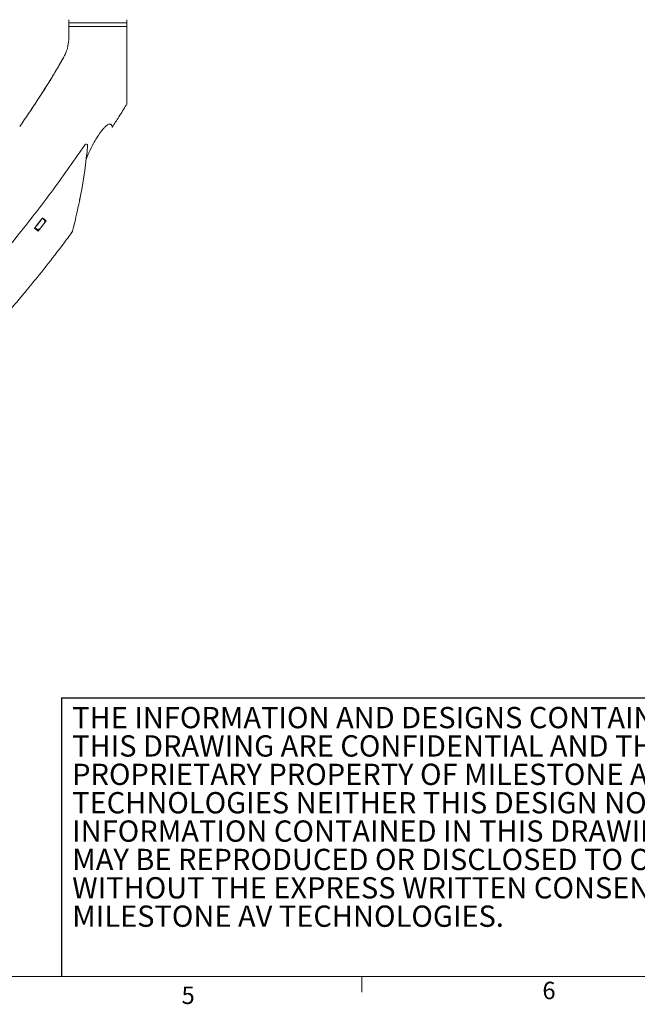
# Model space of a CAD drawing. Units: inches. Extents: x 2 to 66.2, y 1 to 43.2.
# Drawn here: x 34.5 to 47.8, y 1 to 22.2 of the extents above; entities that cross this region are included whole.
import ezdxf

# ---------------------------------------------------------------- set-up
doc = ezdxf.new("R2010")
doc.units = ezdxf.units.IN
doc.header["$LTSCALE"] = 4
doc.header["$MEASUREMENT"] = 0
doc.layers.add('SLD-0', color=179, linetype='Continuous')
doc.styles.add('SLDTEXTSTYLE0', font='TXT', dxfattribs={"width": 0.75})
doc.styles.add('SLDTEXTSTYLE2', font='TXT', dxfattribs={"width": 0.7})

# ---------------------------------------------------------------- blocks, each defined once
blk = doc.blocks.new('SW_NOTE_1')
at = {"color": 0, "linetype": 'Continuous', "lineweight": 0, "char_height": 0.45833, "attachment_point": 1, "style": 'SLDTEXTSTYLE2'}
for s, insert in [('THE INFORMATION AND DESIGNS CONTAINED IN', (0, 0.591)), ('THIS DRAWING ARE CONFIDENTIAL AND THE', (0, -0.02)), ('PROPRIETARY PROPERTY OF MILESTONE AV', (0, -0.631)), ('TECHNOLOGIES NEITHER THIS DESIGN NOR ANY', (0, -1.243)), ('INFORMATION CONTAINED IN THIS DRAWING', (0, -1.854)), ('MAY BE REPRODUCED OR DISCLOSED TO OTHERS', (0, -2.465)), ('WITHOUT THE EXPRESS WRITTEN CONSENT OF', (0, -3.076)), ('MILESTONE AV TECHNOLOGIES.', (0, -3.687))]:
    blk.add_mtext(s, dxfattribs=dict(at, insert=insert))

msp = doc.modelspace()

# ---------------------------------------------------------------- linework, layer by layer
at = {"color": 7, "linetype": 'Continuous', "lineweight": 15}
for p, q in [((35.567, 22.176), (35.565, 22.106)), ((35.565, 22.106), (35.567, 22.036)), ((35.565, 22.106), (36.329, 22.106)), ((36.329, 22.106), (36.815, 22.106)), ((36.815, 22.106), (36.814, 22.176)), ((36.814, 22.036), (36.815, 22.106)), ((35.565, 22.026), (35.565, 21.788)), ((36.048, 22.026), (35.565, 22.026)), ((36.048, 22.026), (36.105, 22.026)), ((36.122, 22.026), (36.105, 22.026)), ((36.122, 22.026), (36.105, 22.026)), ((36.19, 22.026), (36.122, 22.026)), ((36.815, 22.026), (36.19, 22.026)), ((36.815, 22.026), (36.815, 20.369)), ((35.565, 21.788), (35.565, 21.763)), ((35.799, 18.282), (35.796, 18.269)), ((34.982, 17.879), (34.857, 17.718)), ((34.904, 17.621), (35.077, 17.843)), ((34.981, 17.878), (34.982, 17.879)), ((34.997, 17.902), (34.996, 17.903)), ((35.003, 17.91), (34.997, 17.902)), ((34.997, 17.902), (35.037, 17.864)), ((35.077, 17.843), (35.003, 17.91)), ((35.003, 17.91), (35.075, 17.846)), ((35.075, 17.846), (35.077, 17.843)), ((34.838, 17.699), (34.83, 17.687)), ((34.83, 17.687), (34.904, 17.621)), ((34.838, 17.698), (34.838, 17.699)), ((34.878, 17.666), (34.838, 17.698)), ((34.857, 17.718), (34.861, 17.721)), ((35.689, 17.792), (35.684, 17.773))]:
    msp.add_line(p, q, dxfattribs=at)
at = {"color": 7, "linetype": 'Continuous', "lineweight": 0}
for p, q in [((65.505, 1.568), (2.505, 1.568)), ((41.879, 1.568), (41.879, 1.229))]:
    msp.add_line(p, q, dxfattribs=at)
at = {"color": 7, "linetype": 'Continuous', "lineweight": 15}
for centre, radius, start, end in [((35.577, 22.036), 0.01, 181, 270), ((36.804, 22.036), 0.01, 270, 359), ((36.753, 20.369), 0.0625, 328.2666, 0), ((24.668, 20.52), 11.353, 349.1745, 354.6701), ((35.942, 19.468), 0.03, 354.6701, 145.6921), ((9.147, 37.654), 32.534, 322.2178, 322.5651)]:
    msp.add_arc(centre, radius, start, end, dxfattribs=at)
for points, knots in [([(35.565, 21.788), (35.565, 21.774), (35.564, 21.697), (35.545, 21.584), (35.502, 21.453), (35.467, 21.386), (35.449, 21.352)], [0, 0, 0, 0, 0.0943489, 0.5014818, 0.7486343, 1, 1, 1, 1]), ([(35.449, 21.352), (35.467, 21.386), (35.502, 21.453), (35.545, 21.584), (35.564, 21.697), (35.565, 21.774), (35.565, 21.788)], [0, 0, 0, 0, 0.2471525, 0.4985182, 0.9056511, 1, 1, 1, 1]), ([(35.449, 21.352), (35.439, 21.334), (35.423, 21.307), (35.405, 21.275), (35.395, 21.259), (35.355, 21.189), (35.296, 21.089), (35.131, 20.815), (34.883, 20.416), (34.639, 20.062), (34.513, 19.878)], [0, 0, 0, 0, 0.036139, 0.054203, 0.063231, 0.067744, 0.192642, 0.262028, 0.617308, 1, 1, 1, 1]), ([(34.759, 20.242), (34.844, 20.369), (35.007, 20.614), (35.204, 20.935), (35.349, 21.178), (35.419, 21.3), (35.449, 21.352)], [0, 0, 0, 0, 0.3502096, 0.6753433, 0.8626296, 1, 1, 1, 1]), ([(36.501, 19.861), (36.55, 19.935), (36.653, 20.093), (36.751, 20.253), (36.803, 20.338)], [0, 0, 0, 0, 0.472566, 1, 1, 1, 1]), ([(36.498, 19.881), (36.498, 19.882), (36.494, 19.895), (36.485, 19.916), (36.461, 19.93), (36.431, 19.927), (36.392, 19.906), (36.346, 19.866), (36.296, 19.811), (36.237, 19.735), (36.168, 19.634), (36.083, 19.489), (36.002, 19.331), (35.959, 19.217), (35.94, 19.166)], [0, 0, 0, 0, 0.000994, 0.058016, 0.102314, 0.146767, 0.188858, 0.261203, 0.326599, 0.392159, 0.521005, 0.650123, 0.84098, 1, 1, 1, 1]), ([(36.498, 19.881), (36.499, 19.875), (36.503, 19.863), (36.505, 19.856), (36.504, 19.858), (36.504, 19.858)], [0, 0, 0, 0, 0.490802, 0.983099, 1, 1, 1, 1]), ([(35.918, 19.485), (35.69, 19.159), (35.235, 18.507), (34.505, 17.564), (33.742, 16.645), (32.945, 15.757), (32.114, 14.898), (31.255, 14.07), (30.656, 13.547), (30.358, 13.286)], [0, 0, 0, 0, 0.142654, 0.285698, 0.428465, 0.571559, 0.714372, 0.857741, 1, 1, 1, 1]), ([(35.819, 18.387), (35.811, 18.343), (35.798, 18.279), (35.784, 18.212), (35.78, 18.191), (35.779, 18.185)], [0, 0, 0, 0, 0.617845, 0.889491, 1, 1, 1, 1]), ([(35.816, 18.368), (35.813, 18.357), (35.808, 18.331), (35.803, 18.302), (35.799, 18.286), (35.799, 18.282)], [0, 0, 0, 0, 0.354652, 0.807896, 1, 1, 1, 1]), ([(35.65, 17.641), (35.665, 17.698), (35.7, 17.836), (35.744, 18.021), (35.768, 18.137), (35.779, 18.185)], [0, 0, 0, 0, 0.287865, 0.706726, 1, 1, 1, 1]), ([(34.982, 17.879), (34.984, 17.881), (34.987, 17.886), (34.992, 17.892), (34.995, 17.898), (34.997, 17.902), (34.997, 17.902), (34.997, 17.902)], [0, 0, 0, 0, 0.155413, 0.310106, 0.527942, 0.83101, 1, 1, 1, 1]), ([(35.037, 17.864), (35.038, 17.863), (35.041, 17.86), (35.044, 17.857), (35.045, 17.856)], [0, 0, 0, 0, 0.373715, 1, 1, 1, 1]), ([(35.042, 17.82), (35.042, 17.82), (35.047, 17.821), (35.051, 17.824), (35.055, 17.826)], [0, 0, 0, 0, 0.011775, 1, 1, 1, 1]), ([(35.045, 17.856), (35.046, 17.855), (35.047, 17.853), (35.051, 17.849), (35.054, 17.842), (35.056, 17.833), (35.055, 17.828), (35.055, 17.826)], [0, 0, 0, 0, 0.102315, 0.22985, 0.494954, 0.803487, 1, 1, 1, 1]), ([(34.838, 17.698), (34.839, 17.699), (34.841, 17.699), (34.846, 17.704), (34.851, 17.71), (34.855, 17.715), (34.857, 17.718)], [0, 0, 0, 0, 0.3676, 0.632011, 0.825073, 1, 1, 1, 1]), ([(34.888, 17.658), (34.886, 17.66), (34.883, 17.662), (34.879, 17.665), (34.878, 17.666)], [0, 0, 0, 0, 0.648277, 1, 1, 1, 1]), ([(34.922, 17.654), (34.92, 17.653), (34.915, 17.651), (34.906, 17.651), (34.897, 17.653), (34.891, 17.656), (34.889, 17.658), (34.888, 17.658)], [0, 0, 0, 0, 0.170136, 0.461757, 0.741498, 0.891667, 1, 1, 1, 1]), ([(34.922, 17.654), (34.923, 17.658), (34.925, 17.663), (34.925, 17.668), (34.925, 17.668)], [0, 0, 0, 0, 0.988303, 1, 1, 1, 1]), ([(35.65, 17.641), (35.648, 17.631), (35.644, 17.615), (35.64, 17.601), (35.638, 17.595), (35.638, 17.595), (35.638, 17.595)], [0, 0, 0, 0, 0.478023, 0.702342, 0.892962, 1, 1, 1, 1]), ([(35.684, 17.773), (35.682, 17.765), (35.679, 17.754), (35.677, 17.743), (35.675, 17.739), (35.675, 17.739), (35.675, 17.739)], [0, 0, 0, 0, 0.465378, 0.700944, 0.894734, 1, 1, 1, 1]), ([(34.655, 16.345), (34.67, 16.362), (34.813, 16.533), (35.079, 16.867), (35.39, 17.267), (35.573, 17.514), (35.635, 17.597)], [0, 0, 0, 0, 0.0440631, 0.4204712, 0.804257, 1, 1, 1, 1]), ([(31.494, 13.087), (31.603, 13.183), (31.861, 13.411), (32.259, 13.781), (32.69, 14.197), (33.112, 14.623), (33.527, 15.058), (33.933, 15.502), (34.31, 15.931), (34.547, 16.215), (34.655, 16.344)], [0, 0, 0, 0, 0.095685, 0.227174, 0.358946, 0.490986, 0.623275, 0.755797, 0.888532, 1, 1, 1, 1])]:
    msp.add_open_spline(points, degree=3, knots=knots, dxfattribs=at)
at = {"layer": 'SLD-0'}
for q in [(48.123, 7.568), (35.41, 1.568)]:
    msp.add_line((35.41, 7.568), q, dxfattribs=at)

# ---------------------------------------------------------------- block references
at = {"color": 7, "linetype": 'Continuous', "lineweight": 0}
msp.add_blockref('SW_NOTE_1', (35.639, 6.781), dxfattribs=at)

# ---------------------------------------------------------------- texts
at = {"color": 7, "linetype": 'Continuous', "lineweight": 0, "char_height": 0.375, "attachment_point": 1, "style": 'SLDTEXTSTYLE0'}
for s, insert in [('5', (37.994, 1.348)), ('6', (45.763, 1.452))]:
    msp.add_mtext(s, dxfattribs=dict(at, insert=insert))

doc.saveas('drawing.dxf')
